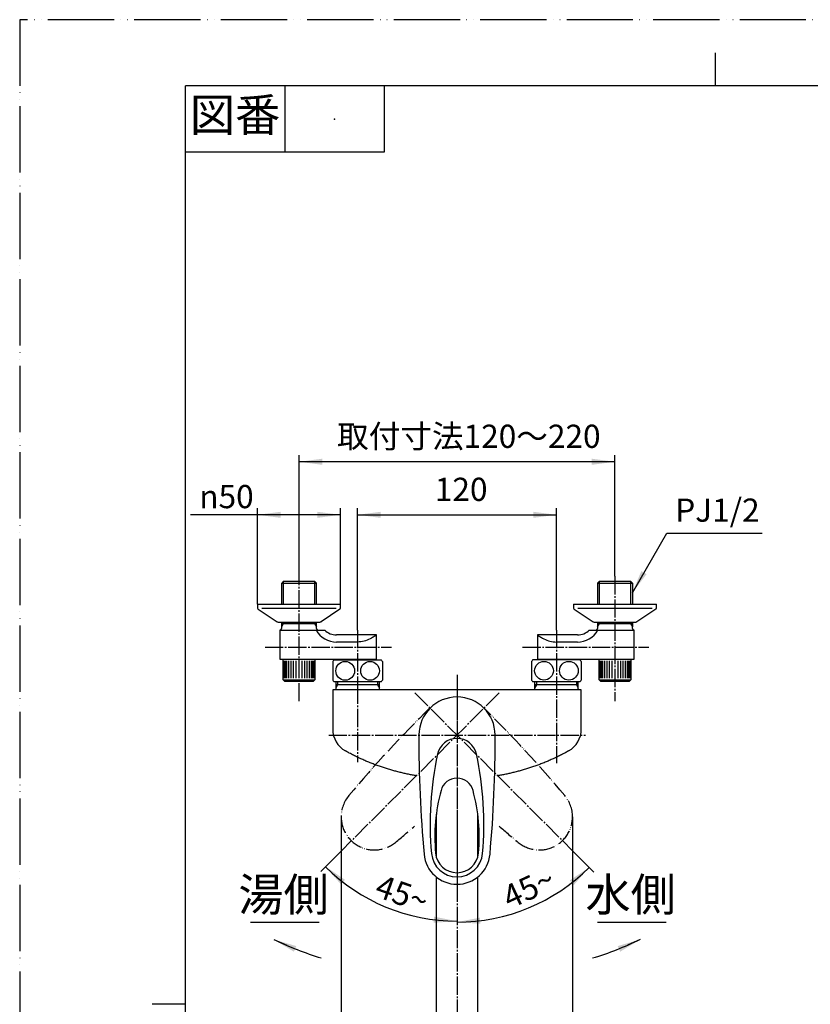
# Model space of a CAD drawing. Units: millimetres. Extents: x 10 to 964, y 0 to 1188.
# Drawn here: x 10 to 487, y 594 to 1188 of the extents above; entities that cross this region are included whole.
import ezdxf

# ---------------------------------------------------------------- set-up
doc = ezdxf.new("R2010")
doc.units = ezdxf.units.MM
doc.linetypes.add('DASH_CENTER', pattern=[14, 11, -1, 1, -1])
doc.linetypes.add('PHANTOM', pattern=[13, 10, -1, 0, -1, 0, -1])
doc.layers.add('1', color=7, linetype='Continuous')
doc.layers.add('11', color=7, linetype='Continuous')
doc.styles.add('CONVERTER_11', font='MS Mincho.ttf', dxfattribs={"width": 0.89})
doc.styles.add('CONVERTER_12', font='txt.shx', dxfattribs={"width": 0.9})
doc.dimstyles.new('ME10_DIM_11', dxfattribs={"dimtxt": 14, "dimasz": 14, "dimexe": 4, "dimexo": 0, "dimgap": 4, "dimtad": 1, "dimdsep": 46, "dimtxsty": 'CONVERTER_12', "dimsah": 1, "dimcen": 0.09, "dimclrd": 2, "dimclre": 2, "dimclrt": 7, "dimadec": 0, "dimazin": 0, "dimtfac": 1, "dimtdec": 4, "dimtix": 1, "dimtmove": 0, "dimatfit": 3, "dimfxl": 1, "dimtolj": 1, "dimtzin": 0, "dimarcsym": 0})
doc.dimstyles.new('ME10_DIM_17', dxfattribs={"dimtxt": 14, "dimasz": 14, "dimexe": 4, "dimexo": 0, "dimgap": 4, "dimtad": 1, "dimdsep": 46, "dimtxsty": 'CONVERTER_12', "dimsah": 1, "dimcen": 0.09, "dimclrd": 2, "dimclre": 2, "dimclrt": 7, "dimadec": 0, "dimazin": 0, "dimtfac": 1, "dimtdec": 4, "dimtix": 1, "dimtmove": 0, "dimatfit": 3, "dimfxl": 1, "dimtolj": 1, "dimtzin": 0, "dimarcsym": 0})
doc.dimstyles.new('ME10_DIM_18', dxfattribs={"dimtxt": 14, "dimasz": 14, "dimexe": 4, "dimexo": 0, "dimgap": 4, "dimtad": 1, "dimdsep": 46, "dimtxsty": 'CONVERTER_11', "dimsah": 1, "dimcen": 0.09, "dimclrd": 2, "dimclre": 2, "dimclrt": 7, "dimadec": 0, "dimazin": 0, "dimtfac": 1, "dimtdec": 4, "dimtix": 1, "dimtmove": 0, "dimatfit": 3, "dimfxl": 1, "dimtolj": 1, "dimtzin": 0, "dimarcsym": 0})
doc.dimstyles.new('ME10_DIM_19', dxfattribs={"dimtxt": 14, "dimasz": 14, "dimexe": 4, "dimexo": 0, "dimgap": 4, "dimtad": 1, "dimdsep": 46, "dimtxsty": 'CONVERTER_12', "dimsah": 1, "dimcen": 0.09, "dimclrd": 2, "dimclre": 2, "dimclrt": 7, "dimadec": 0, "dimazin": 0, "dimtfac": 1, "dimtdec": 4, "dimtix": 1, "dimtmove": 0, "dimatfit": 3, "dimfxl": 1, "dimtolj": 1, "dimtzin": 0, "dimarcsym": 0})
doc.dimstyles.new('ME10_DIM_20', dxfattribs={"dimtxt": 14, "dimasz": 14, "dimexe": 4, "dimexo": 0, "dimgap": 4, "dimtad": 1, "dimdsep": 46, "dimtxsty": 'CONVERTER_12', "dimsah": 1, "dimcen": 0.09, "dimclrd": 2, "dimclre": 2, "dimclrt": 7, "dimadec": 0, "dimazin": 0, "dimtfac": 1, "dimtdec": 4, "dimtix": 1, "dimtmove": 0, "dimatfit": 3, "dimfxl": 1, "dimtolj": 1, "dimtzin": 0, "dimarcsym": 0})
doc.dimstyles.new('ME10_DIM_22', dxfattribs={"dimtxt": 14, "dimasz": 14, "dimexe": 4, "dimexo": 0, "dimgap": 4, "dimtad": 1, "dimdsep": 46, "dimtxsty": 'CONVERTER_12', "dimsah": 1, "dimcen": 0.09, "dimclrd": 2, "dimclre": 2, "dimclrt": 7, "dimadec": 0, "dimazin": 0, "dimtfac": 1, "dimtdec": 4, "dimtix": 1, "dimtmove": 0, "dimatfit": 3, "dimfxl": 1, "dimtolj": 1, "dimtzin": 0, "dimarcsym": 0})
doc.dimstyles.new('ME10_DIM_23', dxfattribs={"dimtxt": 14, "dimasz": 14, "dimexe": 4, "dimexo": 0, "dimgap": 4, "dimtad": 1, "dimdsep": 46, "dimtxsty": 'CONVERTER_12', "dimsah": 1, "dimcen": 0.09, "dimclrd": 2, "dimclre": 2, "dimclrt": 7, "dimadec": 0, "dimazin": 0, "dimtfac": 1, "dimtdec": 4, "dimtix": 1, "dimtmove": 0, "dimatfit": 3, "dimfxl": 1, "dimtolj": 1, "dimtzin": 0, "dimarcsym": 0})
doc.dimstyles.get("Standard").update_dxf_attribs({"dimtxt": 0.18, "dimasz": 0.18, "dimexe": 0.18, "dimexo": 0.0625, "dimgap": 0.09, "dimtad": 0, "dimtih": 1, "dimtoh": 1, "dimdec": 4, "dimzin": 0, "dimdsep": 46, "dimtxsty": 'Standard', "dimcen": 0.09, "dimadec": 0, "dimazin": 0, "dimtfac": 1, "dimtdec": 4, "dimtofl": 0, "dimtmove": 0, "dimatfit": 3, "dimfxl": 1, "dimtolj": 1, "dimtzin": 0, "dimarcsym": 0})

# ---------------------------------------------------------------- blocks, each defined once
blk = doc.blocks.new('27-16-M1', base_point=(1088.48, 868.85))
at = {"layer": '1', "color": 4, "linetype": 'PHANTOM'}
for p, q in [((273.98, 792.17), (273.98, 788.4)), ((273.98, 788.4), (273.98, 724.4)), ((273.98, 724.4), (273.98, 666.4))]:
    blk.add_line(p, q, dxfattribs=at)
at = {"layer": '1', "color": 7, "linetype": 'Continuous'}
for centre, radius, start, end in [((273.98, 756.4), 23, 0.2978, 179.7022), ((1000.97, 752.62), 750, 179.7022, 185.2047), ((273.98, 742.4), 12, 12.2879, 167.7121), ((-453.01, 752.62), 750, 354.7953, 0.2978), ((455.27, 702.91), 197.54, 167.7121, 185.2047), ((92.69, 702.91), 197.54, 354.7953, 12.2879), ((273.98, 720.4), 10, 15.16889, 164.83111), ((367.85, 694.95), 107.26, 164.83111, 185.2047), ((180.11, 694.95), 107.26, 354.7953, 15.16889), ((273.98, 686.4), 20, 185.2047, 354.7953), ((273.98, 686.4), 15.5, 185.2047, 354.7953), ((273.98, 686.4), 13, 185.2047, 354.7953)]:
    blk.add_arc(centre, radius, start, end, dxfattribs=at)
at = {"layer": '1', "color": 5, "linetype": 'PHANTOM'}
for centre, radius, start, end in [((782.86, 237.43), 750, 134.45044, 139.95293), ((-235.13, 237.43), 750, 40.04707, 45.54956), ((224.04, 707.12), 20, 139.95293, 180), ((323.7, 707.12), 20, 0, 40.04707), ((224.04, 707.12), 20, 180, 309.54353), ((323.7, 707.12), 20, 230.45647, 0), ((-240.73, 1270.05), 750, 309.54353, 310.69959), ((788.46, 1270.05), 750, 229.30041, 230.45647)]:
    blk.add_arc(centre, radius, start, end, dxfattribs=at)
blk = doc.blocks.new('K2710-0B', base_point=(1501.13, 1746.06))
at = {"layer": '1', "color": 2, "linetype": 'Continuous'}
for p, q in [((201.92, 786.8), (200.76, 784.79)), ((201.92, 788.68), (201.92, 786.8)), ((226.04, 788.68), (226.04, 786.8)), ((226.04, 786.8), (227.2, 784.79)), ((321.92, 786.8), (320.76, 784.79)), ((321.92, 788.68), (321.92, 786.8)), ((346.04, 788.68), (346.04, 786.8)), ((346.04, 786.8), (347.2, 784.79))]:
    blk.add_line(p, q, dxfattribs=at)
at = {"layer": '1', "color": 7, "linetype": 'Continuous'}
for p, q in [((227.2, 786.8), (200.76, 786.8)), ((347.2, 786.8), (320.76, 786.8)), ((198.98, 783.8), (198.98, 759.93)), ((200.76, 783.8), (198.98, 783.8)), ((348.98, 783.8), (200.76, 783.8)), ((320.76, 783.8), (318.98, 783.8)), ((348.98, 773.52), (348.98, 783.8)), ((348.98, 761.37), (348.98, 773.52)), ((348.98, 759.93), (348.98, 761.37))]:
    blk.add_line(p, q, dxfattribs=at)
for centre, start, end in [((213.98, 759.93), 180, 240.63509), ((333.98, 759.93), 299.36491, 0)]:
    blk.add_arc(centre, 15, start, end, dxfattribs=at)
for points, knots in [([(249.8, 731.81), (249.66, 731.84), (249.39, 731.88), (248.28, 732.07), (246.48, 732.41), (243.97, 732.91), (241.47, 733.47), (238.97, 734.07), (236.47, 734.72), (233.97, 735.42), (231.47, 736.17), (228.97, 736.98), (226.47, 737.84), (223.96, 738.76), (221.47, 739.74), (218.96, 740.78), (216.46, 741.87), (213.96, 743.04), (211.46, 744.27), (209.41, 745.34), (207.8, 746.21), (207.02, 746.64), (206.63, 746.86)], [0, 0, 0, 0, 0.415604, 0.831209, 3.377468, 5.923729, 8.489695, 11.055663, 13.645693, 16.235724, 18.854749, 21.473777, 24.127453, 26.781131, 29.476027, 32.170926, 34.914766, 37.658609, 40.460592, 43.262583, 44.605886, 45.94919, 45.94919, 45.94919, 45.94919]), ([(341.34, 746.86), (340.95, 746.64), (340.16, 746.21), (338.55, 745.34), (336.5, 744.27), (334, 743.04), (331.5, 741.87), (329, 740.78), (326.49, 739.74), (324, 738.76), (321.49, 737.84), (318.99, 736.98), (316.49, 736.17), (313.99, 735.42), (311.49, 734.72), (308.99, 734.07), (306.49, 733.47), (303.99, 732.91), (301.49, 732.41), (299.68, 732.07), (298.57, 731.88), (298.3, 731.84), (298.16, 731.81)], [0, 0, 0, 0, 1.343305, 2.686607, 5.488598, 8.290581, 11.034424, 13.778264, 16.473163, 19.168059, 21.821737, 24.475414, 27.094441, 29.713466, 32.303498, 34.893528, 37.459495, 40.025462, 42.571722, 45.117982, 45.533586, 45.94919, 45.94919, 45.94919, 45.94919])]:
    blk.add_open_spline(points, degree=3, knots=knots, dxfattribs=at)
at = {"layer": '11', "color": 7, "linetype": 'Continuous'}
for p, q in [((200.76, 788.68), (200.76, 785.81)), ((200.76, 786.8), (200.76, 783.8)), ((227.2, 783.8), (227.2, 788.68)), ((320.76, 788.68), (320.76, 785.81)), ((320.76, 786.8), (320.76, 783.8)), ((347.2, 783.8), (347.2, 788.68))]:
    blk.add_line(p, q, dxfattribs=at)
blk = doc.blocks.new('61-129B-M1', base_point=(60, 1461))
at = {"layer": '1', "color": 7, "linetype": 'Continuous'}
for p, q in [((261.48, 708.73), (261.48, 682.83)), ((286.48, 682.83), (286.48, 708.73)), ((261.48, 670.79), (261.48, 550.56)), ((286.48, 550.56), (286.48, 670.79))]:
    blk.add_line(p, q, dxfattribs=at)
blk = doc.blocks.new('開示A4', base_point=(2.5, 0))
at = {"layer": '1', "color": 4, "linetype": 'PHANTOM'}
for p, q in [((2.5, 297), (2.5, 0)), ((212.5, 297), (2.5, 297))]:
    blk.add_line(p, q, dxfattribs=at)
at = {"layer": '1', "color": 2, "linetype": 'Continuous'}
for p, q in [((107.5, 287), (107.5, 292)), ((42.5, 287), (42.5, 277)), ((57.5, 287), (57.5, 277)), ((57.5, 277), (27.5, 277)), ((27.5, 148.5), (22.5, 148.5))]:
    blk.add_line(p, q, dxfattribs=at)
at = {"layer": '1', "color": 7, "linetype": 'Continuous'}
for p, q in [((107.5, 287), (27.5, 287)), ((27.5, 148.5), (27.5, 287)), ((202.5, 287), (107.5, 287)), ((27.5, 10), (27.5, 148.5))]:
    blk.add_line(p, q, dxfattribs=at)
at = {"layer": '1', "color": 4}
blk.add_point((50, 282), dxfattribs=at)
at = {"layer": '1', "color": 2, "insert": (35, 282), "char_height": 5, "attachment_point": 5, "line_spacing_factor": 0.454545, "style": 'CONVERTER_11'}
blk.add_mtext('図番', dxfattribs=at)
blk = doc.blocks.new('32-3-M1K__1', base_point=(1200.93, 979.53))
at = {"color": 7, "linetype": 'Continuous'}
for points in [[(740.63, 356.8), (740.65, 357.14), (740.69, 357.83), (740.82, 358.82), (741.07, 359.76), (741.4, 360.58), (741.78, 361.32), (742.18, 361.95), (742.63, 362.51), (743.14, 363.01), (743.74, 363.48), (744.39, 363.84), (745.05, 364.09), (745.57, 364.2), (745.99, 364.25), (746.37, 364.26), (746.83, 364.23), (747.39, 364.12), (747.95, 363.94), (748.57, 363.64), (749.21, 363.2), (749.81, 362.64), (750.31, 362.05), (750.7, 361.47), (751.01, 360.9), (751.31, 360.24), (751.6, 359.44), (751.82, 358.52), (751.91, 357.64), (751.94, 357.08), (751.95, 356.8)], [(740.63, 356.8), (740.65, 356.46), (740.69, 355.77), (740.82, 354.78), (741.07, 353.84), (741.4, 353.02), (741.78, 352.28), (742.18, 351.65), (742.63, 351.09), (743.14, 350.59), (743.74, 350.12), (744.39, 349.76), (745.05, 349.51), (745.57, 349.4), (745.99, 349.35), (746.37, 349.34), (746.83, 349.37), (747.39, 349.48), (747.95, 349.66), (748.57, 349.96), (749.21, 350.4), (749.81, 350.96), (750.31, 351.55), (750.7, 352.13), (751.01, 352.7), (751.31, 353.36), (751.6, 354.16), (751.82, 355.08), (751.91, 355.96), (751.94, 356.52), (751.95, 356.8)]]:
    blk.add_open_spline(points, degree=3, knots=[0, 0, 0, 0, 1.034362, 2.064478, 2.996561, 3.93116, 4.713221, 5.493982, 6.169698, 6.845974, 7.64094, 8.435512, 9.088506, 9.740425, 10.037377, 10.334315, 10.879258, 11.424703, 12.03669, 12.648921, 13.500214, 14.352622, 15.09352, 15.833432, 16.429779, 17.026945, 18.011378, 18.993319, 19.832634, 20.674447, 20.674447, 20.674447, 20.674447], dxfattribs=at)
at = {"layer": '1', "color": 7, "linetype": 'Continuous'}
for p, q in [((318.98, 800.9), (318.98, 789.6)), ((348.24, 801.75), (319.72, 801.75)), ((348.98, 800.9), (348.98, 789.6)), ((319.72, 788.75), (348.24, 788.75)), ((329.96, 371.8), (332.94, 373.52)), ((335.03, 373.52), (338, 371.8)), ((739.78, 342.54), (739.78, 371.06)), ((752.78, 342.54), (752.78, 371.06)), ((348.98, 356.8), (348.98, 356.54)), ((348.98, 356.54), (348.98, 349.35)), ((347.94, 347.54), (335.03, 340.08)), ((332.94, 340.08), (329.96, 341.8))]:
    blk.add_line(p, q, dxfattribs=at)
for centre in [(326.48, 795.25), (341.48, 795.25)]:
    blk.add_circle(centre, 5.65, dxfattribs=at)
for centre, radius, start, end in [((327.23, 795.25), 10, 139.9948, 145.58849), ((319.72, 801.55), 0.2, 90, 139.9948), ((348.24, 801.55), 0.2, 40.0052, 90), ((340.73, 795.25), 10, 34.41151, 40.0052), ((327.23, 795.25), 10, 214.41151, 220.0052), ((319.72, 788.95), 0.2, 220.0052, 270), ((348.24, 788.95), 0.2, 270, 319.9948), ((340.73, 795.25), 10, 319.9948, 325.58849), ((333.98, 356.8), 16.75, 86.42439, 93.57561), ((739.98, 371.06), 0.2, 130.0052, 180), ((746.28, 363.55), 10, 49.9948, 130.0052), ((752.58, 371.06), 0.2, 0, 49.9948), ((333.98, 356.8), 16.75, 326.42439, 333.57561), ((333.98, 356.8), 16.75, 266.42439, 273.57561), ((739.98, 342.54), 0.2, 180, 229.9948), ((746.28, 350.05), 10, 229.9948, 310.0052), ((752.58, 342.54), 0.2, 310.0052, 0)]:
    blk.add_arc(centre, radius, start, end, dxfattribs=at)
for points in [[(751.93, 369.79), (751.93, 369.9), (751.92, 370.12), (751.85, 370.44), (751.75, 370.76), (751.6, 371.07), (751.41, 371.37), (751.18, 371.67), (750.91, 371.94), (750.61, 372.2), (750.28, 372.43), (749.91, 372.65), (749.52, 372.85), (749.1, 373.03), (748.67, 373.17), (748.21, 373.3), (747.74, 373.4), (747.26, 373.47), (746.77, 373.51), (746.28, 373.52), (745.79, 373.51), (745.3, 373.47), (744.82, 373.4), (744.35, 373.3), (743.9, 373.17), (743.46, 373.03), (743.05, 372.85), (742.66, 372.65), (742.29, 372.43), (741.96, 372.2), (741.66, 371.94), (741.39, 371.67), (741.16, 371.37), (740.97, 371.07), (740.82, 370.76), (740.71, 370.44), (740.65, 370.12), (740.62, 369.79), (740.65, 369.46), (740.71, 369.14), (740.82, 368.82), (740.97, 368.51), (741.16, 368.21), (741.39, 367.92), (741.66, 367.64), (741.96, 367.38), (742.29, 367.15), (742.66, 366.93), (743.05, 366.73), (743.46, 366.56), (743.9, 366.41), (744.35, 366.28), (744.82, 366.19), (745.3, 366.12), (745.79, 366.07), (746.28, 366.06), (746.77, 366.07), (747.26, 366.12), (747.74, 366.19), (748.21, 366.28), (748.67, 366.41), (749.1, 366.56), (749.52, 366.73), (749.91, 366.93), (750.28, 367.15), (750.61, 367.38), (750.91, 367.64), (751.18, 367.92), (751.41, 368.21), (751.6, 368.51), (751.75, 368.82), (751.85, 369.14), (751.92, 369.46), (751.93, 369.68), (751.93, 369.79)], [(751.93, 343.81), (751.93, 343.7), (751.92, 343.48), (751.85, 343.16), (751.75, 342.84), (751.6, 342.53), (751.41, 342.23), (751.18, 341.94), (750.91, 341.66), (750.61, 341.4), (750.28, 341.17), (749.91, 340.95), (749.52, 340.75), (749.1, 340.57), (748.67, 340.43), (748.21, 340.3), (747.74, 340.2), (747.26, 340.13), (746.77, 340.09), (746.28, 340.08), (745.79, 340.09), (745.3, 340.13), (744.82, 340.2), (744.35, 340.3), (743.9, 340.43), (743.46, 340.57), (743.05, 340.75), (742.66, 340.95), (742.29, 341.17), (741.96, 341.4), (741.66, 341.66), (741.39, 341.94), (741.16, 342.23), (740.97, 342.53), (740.82, 342.84), (740.71, 343.16), (740.65, 343.48), (740.62, 343.81), (740.65, 344.14), (740.71, 344.46), (740.82, 344.78), (740.97, 345.09), (741.16, 345.39), (741.39, 345.68), (741.66, 345.96), (741.96, 346.22), (742.29, 346.45), (742.66, 346.67), (743.05, 346.87), (743.46, 347.04), (743.9, 347.19), (744.35, 347.32), (744.82, 347.42), (745.3, 347.49), (745.79, 347.53), (746.28, 347.54), (746.77, 347.53), (747.26, 347.49), (747.74, 347.42), (748.21, 347.32), (748.67, 347.19), (749.1, 347.04), (749.52, 346.87), (749.91, 346.67), (750.28, 346.45), (750.61, 346.22), (750.91, 345.96), (751.18, 345.68), (751.41, 345.39), (751.6, 345.09), (751.75, 344.78), (751.85, 344.46), (751.92, 344.14), (751.93, 343.92), (751.93, 343.81)]]:
    blk.add_open_spline(points, degree=3, knots=[0, 0, 0, 0, 0.327104, 0.654247, 0.993504, 1.332838, 1.69388, 2.054986, 2.443474, 2.832005, 3.24953, 3.667083, 4.111764, 4.556463, 5.023727, 5.491002, 5.974349, 6.457703, 6.949395, 7.441089, 7.932783, 8.424475, 8.907829, 9.391176, 9.858451, 10.325715, 10.770414, 11.215095, 11.632648, 12.050173, 12.438704, 12.827192, 13.188298, 13.54934, 13.888674, 14.227931, 14.555074, 14.882178, 15.209282, 15.536425, 15.875682, 16.215016, 16.576058, 16.937164, 17.325652, 17.714183, 18.131708, 18.549262, 18.993942, 19.438641, 19.905905, 20.37318, 20.856527, 21.339881, 21.831573, 22.323267, 22.814961, 23.306653, 23.790007, 24.273354, 24.740629, 25.207893, 25.652592, 26.097273, 26.514826, 26.932351, 27.320882, 27.70937, 28.070476, 28.431518, 28.770852, 29.110109, 29.437252, 29.764356, 29.764356, 29.764356, 29.764356], dxfattribs=at)
blk = doc.blocks.new('78-3A-C4K__2', base_point=(1008.77, 1008.32))
at = {"layer": '1', "color": 7, "linetype": 'Continuous'}
for p, q in [((344.34, 835.3), (394.34, 835.3)), ((344.34, 835.3), (344.34, 833.08)), ((344.71, 832.3), (356.06, 824.82)), ((346.97, 832.94), (391.71, 832.94)), ((393.96, 832.3), (382.61, 824.82)), ((394.34, 833.08), (394.34, 835.3)), ((356.69, 824.6), (381.99, 824.6)), ((783.4, 346.07), (775.92, 334.72)), ((786.4, 346.44), (784.18, 346.44)), ((786.4, 346.44), (786.4, 296.44)), ((784.04, 343.81), (784.04, 299.08)), ((775.7, 334.09), (775.7, 308.8)), ((783.4, 296.82), (775.92, 308.17)), ((784.18, 296.44), (786.4, 296.44))]:
    blk.add_line(p, q, dxfattribs=at)
for centre, radius, start, end in [((345.34, 833.08), 1, 180, 231.34019), ((393.34, 833.08), 1, 308.65981, 0), ((356.69, 825.6), 1, 231.34019, 270), ((381.99, 825.6), 1, 270, 308.65981), ((369.34, 321.44), 25, 162.38711, 107.61289), ((784.18, 345.44), 1, 90, 141.34019), ((776.7, 334.09), 1, 141.34019, 180), ((776.7, 308.8), 1, 180, 218.65981), ((784.18, 297.44), 1, 218.65981, 270)]:
    blk.add_arc(centre, radius, start, end, dxfattribs=at)
blk = doc.blocks.new('35-6A-8-C2K__3', base_point=(1296.17, 1027.89))
at = {"layer": '1', "color": 7, "linetype": 'Continuous'}
for p, q in [((325.58, 801.68), (325.58, 802.3)), ((342.38, 802.3), (342.38, 801.68)), ((752.78, 365.2), (753.4, 365.2)), ((753.4, 348.4), (752.78, 348.4))]:
    blk.add_line(p, q, dxfattribs=at)
blk = doc.blocks.new('30-108-M11K__4', base_point=(1223.98, 734.2))
at = {"color": 7, "linetype": 'Continuous'}
for p, q in [((359.84, 789.8), (378.84, 789.8)), ((740.9, 330.94), (740.9, 311.94))]:
    blk.add_line(p, q, dxfattribs=at)
at = {"layer": '1', "color": 7, "linetype": 'Continuous'}
for p, q in [((359.84, 789.8), (359.84, 802.3)), ((378.84, 802.3), (378.84, 789.8)), ((359.84, 789.8), (360.84, 788.8)), ((377.84, 788.8), (360.84, 788.8)), ((377.84, 788.8), (378.84, 789.8)), ((740.9, 330.94), (739.9, 329.94)), ((739.9, 312.94), (739.9, 329.94)), ((740.9, 330.94), (753.4, 330.94)), ((739.9, 312.94), (740.9, 311.94)), ((753.4, 311.94), (740.9, 311.94))]:
    blk.add_line(p, q, dxfattribs=at)
at = {"layer": '1', "color": 2, "linetype": 'Continuous'}
for p, q in [((359.98, 790.8), (359.98, 801.3)), ((360.41, 790.8), (360.41, 801.3)), ((361.11, 790.8), (361.11, 801.3)), ((362.06, 790.8), (362.06, 801.3)), ((363.23, 790.8), (363.23, 801.3)), ((364.59, 790.8), (364.59, 801.3)), ((366.09, 790.8), (366.09, 801.3)), ((367.69, 790.8), (367.69, 801.3)), ((370.99, 801.3), (370.99, 790.8)), ((372.59, 801.3), (372.59, 790.8)), ((374.09, 801.3), (374.09, 790.8)), ((375.44, 801.3), (375.44, 790.8)), ((376.61, 801.3), (376.61, 790.8)), ((377.56, 801.3), (377.56, 790.8)), ((378.26, 801.3), (378.26, 790.8)), ((378.69, 801.3), (378.69, 790.8)), ((741.9, 330.8), (752.4, 330.8)), ((741.9, 330.37), (752.4, 330.37)), ((741.9, 329.67), (752.4, 329.67)), ((741.9, 328.72), (752.4, 328.72)), ((741.9, 327.55), (752.4, 327.55)), ((741.9, 326.19), (752.4, 326.19)), ((741.9, 324.69), (752.4, 324.69)), ((741.9, 323.09), (752.4, 323.09)), ((752.4, 319.8), (741.9, 319.8)), ((752.4, 318.2), (741.9, 318.2)), ((752.4, 316.69), (741.9, 316.69)), ((752.4, 315.34), (741.9, 315.34)), ((752.4, 314.17), (741.9, 314.17)), ((752.4, 313.22), (741.9, 313.22)), ((752.4, 312.52), (741.9, 312.52)), ((752.4, 312.09), (741.9, 312.09))]:
    blk.add_line(p, q, dxfattribs=at)
at = {"layer": '1', "color": 7, "linetype": 'Continuous'}
for radius in [9.5, 8.5, 5.5]:
    blk.add_circle((369.34, 321.44), radius, dxfattribs=at)
blk = doc.blocks.new('36-99-M11K__5', base_point=(1179.23, 656.2))
at = {"layer": '1', "color": 7, "linetype": 'Continuous'}
for p, q in [((365.36, 318.17), (372.61, 325.42)), ((366.07, 317.47), (373.31, 324.72))]:
    blk.add_line(p, q, dxfattribs=at)
for start, end in [(51.75633, 218.24367), (231.75633, 38.24367)]:
    blk.add_arc((369.34, 321.44), 4.25, start, end, dxfattribs=at)
blk = doc.blocks.new('78-78-C2K__6', base_point=(1179.83, 640.9))
at = {"layer": '1', "color": 7, "linetype": 'Continuous'}
for p, q in [((371.31, 316.69), (371.44, 316.36)), ((374.09, 319.47), (374.42, 319.34))]:
    blk.add_line(p, q, dxfattribs=at)
blk.add_arc((369.34, 321.44), 5.15, 337.5, 292.5, dxfattribs=at)
blk = doc.blocks.new('30-108XK__7', base_point=(1228.98, 744.2))
at = {"layer": '1'}
for name, p in [('30-108-M11K__4', (1223.98, 734.2)), ('78-78-C2K__6', (1179.83, 640.9)), ('36-99-M11K__5', (1179.23, 656.2))]:
    blk.add_blockref(name, p, dxfattribs=at)
blk = doc.blocks.new('03-47-50-M1K__8', base_point=(1153.23, 645.59))
at = {"color": 7, "linetype": 'Continuous'}
for p, q in [((358.86, 848.14), (379.81, 848.14)), ((357.84, 819.8), (380.84, 819.8)), ((770.9, 332.94), (770.9, 309.94)), ((799.24, 331.92), (799.24, 310.97))]:
    blk.add_line(p, q, dxfattribs=at)
at = {"layer": '1', "color": 7, "linetype": 'Continuous'}
for p, q in [((358.86, 848.14), (360.02, 849.3)), ((358.86, 848.14), (358.86, 835.3)), ((360.02, 849.3), (378.65, 849.3)), ((379.81, 848.14), (378.65, 849.3)), ((379.81, 848.14), (379.81, 835.3)), ((353.84, 819.8), (357.84, 819.8)), ((358.84, 821.75), (358.86, 821.79)), ((358.84, 821.75), (358.84, 820.8)), ((358.86, 824.6), (358.86, 823.8)), ((358.86, 823.8), (378.65, 823.8)), ((358.86, 823.8), (358.86, 821.79)), ((379.81, 823.8), (378.65, 823.8)), ((379.81, 824.6), (379.81, 823.8)), ((379.81, 823.8), (379.81, 821.79)), ((379.81, 821.79), (379.84, 821.75)), ((379.84, 820.8), (379.84, 821.75)), ((380.84, 802.3), (380.84, 819.8)), ((322.48, 816.8), (322.48, 802.3)), ((346.69, 816.8), (322.48, 816.8)), ((346.69, 812.49), (333.96, 812.49)), ((322.48, 802.3), (326.38, 802.3)), ((326.38, 802.3), (379.84, 802.3)), ((379.84, 802.3), (380.84, 802.3)), ((943.48, 672.15), (943.5, 672.19)), ((964.46, 672.19), (964.48, 672.15)), ((767.9, 368.3), (753.4, 368.3)), ((753.4, 368.3), (753.4, 364.4)), ((767.9, 344.09), (767.9, 368.3)), ((753.4, 364.4), (753.4, 310.94)), ((348.98, 358.06), (377.47, 329.58)), ((763.59, 344.09), (763.59, 356.83)), ((361.2, 313.31), (334.46, 340.06)), ((770.9, 336.94), (770.9, 332.94)), ((772.85, 331.94), (771.9, 331.94)), ((772.85, 331.94), (772.89, 331.92)), ((774.9, 331.92), (772.89, 331.92)), ((774.9, 331.92), (774.9, 312.13)), ((775.7, 331.92), (774.9, 331.92)), ((799.24, 331.92), (786.4, 331.92)), ((799.24, 331.92), (800.4, 330.76)), ((800.4, 330.76), (800.4, 312.13)), ((753.4, 310.94), (753.4, 309.94)), ((753.4, 309.94), (770.9, 309.94)), ((771.9, 310.94), (772.85, 310.94)), ((772.89, 310.97), (772.85, 310.94)), ((774.9, 310.97), (772.89, 310.97)), ((774.9, 310.97), (774.9, 312.13)), ((775.7, 310.97), (774.9, 310.97)), ((799.24, 310.97), (786.4, 310.97)), ((799.24, 310.97), (800.4, 312.13))]:
    blk.add_line(p, q, dxfattribs=at)
at = {"layer": '1', "color": 2, "linetype": 'Continuous'}
for p, q in [((360.02, 835.3), (360.02, 849.3)), ((378.65, 849.3), (378.65, 835.3)), ((358.86, 821.79), (360.02, 823.8)), ((360.02, 823.8), (360.02, 824.6)), ((378.65, 824.6), (378.65, 823.8)), ((378.65, 823.8), (379.81, 821.79)), ((772.89, 331.92), (774.9, 330.76)), ((774.9, 330.76), (775.7, 330.76)), ((786.4, 330.76), (800.4, 330.76)), ((774.9, 312.13), (772.89, 310.97)), ((775.7, 312.13), (774.9, 312.13)), ((800.4, 312.13), (786.4, 312.13))]:
    blk.add_line(p, q, dxfattribs=at)
at = {"layer": '1', "color": 7, "linetype": 'Continuous'}
blk.add_circle((369.34, 321.44), 10.5, dxfattribs=at)
for centre, radius, start, end in [((346.69, 826.8), 10, 270, 315.573), ((346.69, 826.41), 13.92, 270, 331.64934), ((357.84, 820.8), 1, 270, 0), ((380.84, 820.8), 1, 180, 270), ((777.51, 344.09), 13.92, 180, 241.64934), ((777.9, 344.09), 10, 180, 225.573), ((771.9, 332.94), 1, 180, 270), ((369.34, 321.44), 11.5, 225, 45), ((771.9, 309.94), 1, 90, 180)]:
    blk.add_arc(centre, radius, start, end, dxfattribs=at)
for points in [[(322.48, 816.8), (322.83, 816.58), (323.52, 816.12), (324.54, 815.52), (325.51, 814.97), (327.29, 814.05), (330.03, 812.85), (332.65, 812.61), (333.96, 812.49)], [(767.9, 368.3), (767.67, 367.95), (767.22, 367.26), (766.62, 366.25), (766.07, 365.27), (765.15, 363.5), (763.95, 360.75), (763.71, 358.13), (763.59, 356.83)]]:
    blk.add_open_spline(points, degree=3, knots=[0, 0, 0, 0, 1.24227, 2.484557, 3.537999, 4.591696, 8.492417, 12.415005, 12.415005, 12.415005, 12.415005], dxfattribs=at)
blk = doc.blocks.new('U3-48F-50__9', base_point=(930.2, 2696.2))
for name, p in [('78-3A-C4K__2', (1008.77, 1008.32)), ('32-3-M1K__1', (1200.93, 979.53))]:
    blk.add_blockref(name, p)
at = {"layer": '1'}
for name, p in [('03-47-50-M1K__8', (1153.23, 645.59)), ('35-6A-8-C2K__3', (1296.17, 1027.89)), ('30-108XK__7', (1228.98, 744.2))]:
    blk.add_blockref(name, p, dxfattribs=at)
blk = doc.blocks.new('03-47-50-M1K__10', base_point=(974.73, 645.59))
at = {"color": 7, "linetype": 'Continuous'}
for p, q in [((168.15, 848.14), (189.1, 848.14)), ((167.13, 819.8), (190.13, 819.8))]:
    blk.add_line(p, q, dxfattribs=at)
at = {"layer": '1', "color": 7, "linetype": 'Continuous'}
for p, q in [((169.31, 849.3), (168.15, 848.14)), ((168.15, 835.3), (168.15, 848.14)), ((169.31, 849.3), (187.94, 849.3)), ((187.94, 849.3), (189.1, 848.14)), ((189.1, 835.3), (189.1, 848.14)), ((167.13, 819.8), (167.13, 802.3)), ((168.13, 821.75), (168.15, 821.79)), ((168.13, 821.75), (168.13, 820.8)), ((168.15, 823.8), (168.15, 824.6)), ((168.15, 821.79), (168.15, 823.8)), ((169.31, 823.8), (168.15, 823.8)), ((169.31, 823.8), (189.1, 823.8)), ((189.1, 823.8), (189.1, 824.6)), ((189.1, 821.79), (189.1, 823.8)), ((189.1, 821.79), (189.13, 821.75)), ((189.13, 820.8), (189.13, 821.75)), ((190.13, 819.8), (194.13, 819.8)), ((225.48, 816.8), (201.27, 816.8)), ((225.48, 802.3), (225.48, 816.8)), ((214.01, 812.49), (201.27, 812.49)), ((167.13, 802.3), (168.13, 802.3)), ((168.13, 802.3), (221.58, 802.3)), ((221.58, 802.3), (225.48, 802.3)), ((170.49, 329.58), (198.98, 358.06)), ((213.5, 340.06), (186.76, 313.31))]:
    blk.add_line(p, q, dxfattribs=at)
at = {"layer": '1', "color": 2, "linetype": 'Continuous'}
for p, q in [((169.31, 835.3), (169.31, 849.3)), ((187.94, 849.3), (187.94, 835.3)), ((168.15, 821.79), (169.31, 823.8)), ((169.31, 823.8), (169.31, 824.6)), ((187.94, 824.6), (187.94, 823.8)), ((187.94, 823.8), (189.1, 821.79))]:
    blk.add_line(p, q, dxfattribs=at)
at = {"layer": '1', "color": 7, "linetype": 'Continuous'}
blk.add_circle((178.63, 321.44), 10.5, dxfattribs=at)
for centre, radius, start, end in [((167.13, 820.8), 1, 270, 0), ((201.27, 826.41), 13.92, 208.35066, 270), ((190.13, 820.8), 1, 180, 270), ((201.27, 826.8), 10, 224.427, 270), ((178.63, 321.44), 11.5, 135, 315)]:
    blk.add_arc(centre, radius, start, end, dxfattribs=at)
blk.add_open_spline([(225.48, 816.8), (225.13, 816.58), (224.44, 816.12), (223.43, 815.52), (222.45, 814.97), (220.68, 814.05), (217.93, 812.85), (215.32, 812.61), (214.01, 812.49)], degree=3, knots=[0, 0, 0, 0, 1.24227, 2.484557, 3.537999, 4.591696, 8.492417, 12.415005, 12.415005, 12.415005, 12.415005], dxfattribs=at)
blk = doc.blocks.new('30-108-M11K__11', base_point=(903.98, 734.2))
at = {"color": 7, "linetype": 'Continuous'}
blk.add_line((169.13, 789.8), (188.13, 789.8), dxfattribs=at)
at = {"layer": '1', "color": 7, "linetype": 'Continuous'}
for p, q in [((169.13, 789.8), (169.13, 802.3)), ((188.13, 802.3), (188.13, 789.8)), ((169.13, 789.8), (170.13, 788.8)), ((187.13, 788.8), (170.13, 788.8)), ((187.13, 788.8), (188.13, 789.8))]:
    blk.add_line(p, q, dxfattribs=at)
at = {"layer": '1', "color": 2, "linetype": 'Continuous'}
for p, q in [((169.27, 790.8), (169.27, 801.3)), ((169.7, 790.8), (169.7, 801.3)), ((170.4, 790.8), (170.4, 801.3)), ((171.35, 790.8), (171.35, 801.3)), ((172.52, 790.8), (172.52, 801.3)), ((173.88, 790.8), (173.88, 801.3)), ((175.38, 790.8), (175.38, 801.3)), ((176.98, 790.8), (176.98, 801.3)), ((180.28, 801.3), (180.28, 790.8)), ((181.87, 801.3), (181.87, 790.8)), ((183.38, 801.3), (183.38, 790.8)), ((184.73, 801.3), (184.73, 790.8)), ((185.9, 801.3), (185.9, 790.8)), ((186.85, 801.3), (186.85, 790.8)), ((187.55, 801.3), (187.55, 790.8)), ((187.98, 801.3), (187.98, 790.8))]:
    blk.add_line(p, q, dxfattribs=at)
at = {"layer": '1', "color": 7, "linetype": 'Continuous'}
for radius in [9.5, 8.5, 5.5]:
    blk.add_circle((178.63, 321.44), radius, dxfattribs=at)
blk = doc.blocks.new('78-78-C2K__12', base_point=(948.13, 640.9))
at = {"layer": '1', "color": 7, "linetype": 'Continuous'}
for p, q in [((173.54, 319.34), (173.87, 319.47)), ((176.52, 316.36), (176.65, 316.69))]:
    blk.add_line(p, q, dxfattribs=at)
blk.add_arc((178.63, 321.44), 5.15, 247.5, 202.5, dxfattribs=at)
blk = doc.blocks.new('36-99-M11K__13', base_point=(948.73, 656.2))
at = {"layer": '1', "color": 7, "linetype": 'Continuous'}
for p, q in [((174.65, 324.72), (181.9, 317.47)), ((175.35, 325.42), (182.6, 318.17))]:
    blk.add_line(p, q, dxfattribs=at)
for start, end in [(141.75633, 308.24367), (321.75633, 128.24367)]:
    blk.add_arc((178.63, 321.44), 4.25, start, end, dxfattribs=at)
blk = doc.blocks.new('30-108XK__14', base_point=(898.98, 744.2))
at = {"layer": '1'}
for name, p in [('30-108-M11K__11', (903.98, 734.2)), ('78-78-C2K__12', (948.13, 640.9)), ('36-99-M11K__13', (948.73, 656.2))]:
    blk.add_blockref(name, p, dxfattribs=at)
blk = doc.blocks.new('35-6A-8-C2K__15', base_point=(831.8, 1027.89))
at = {"layer": '1', "color": 7, "linetype": 'Continuous'}
for p, q in [((205.58, 801.68), (205.58, 802.3)), ((222.38, 802.3), (222.38, 801.68))]:
    blk.add_line(p, q, dxfattribs=at)
blk = doc.blocks.new('78-3A-C4K__16', base_point=(1119.2, 1008.32))
at = {"layer": '1', "color": 7, "linetype": 'Continuous'}
for p, q in [((153.63, 835.3), (153.63, 833.08)), ((153.63, 835.3), (203.63, 835.3)), ((154, 832.3), (165.35, 824.82)), ((156.26, 832.94), (201, 832.94)), ((203.25, 832.3), (191.9, 824.82)), ((203.63, 833.08), (203.63, 835.3)), ((165.98, 824.6), (191.27, 824.6))]:
    blk.add_line(p, q, dxfattribs=at)
for centre, radius, start, end in [((154.63, 833.08), 1, 180, 231.34019), ((202.63, 833.08), 1, 308.65981, 0), ((165.98, 825.6), 1, 231.34019, 270), ((191.27, 825.6), 1, 270, 308.65981), ((178.63, 321.44), 25, 72.38711, 17.61289)]:
    blk.add_arc(centre, radius, start, end, dxfattribs=at)
blk = doc.blocks.new('32-3-M1K__17', base_point=(927.03, 979.53))
at = {"layer": '1', "color": 7, "linetype": 'Continuous'}
for p, q in [((198.98, 800.83), (198.98, 789.53)), ((228.24, 801.68), (199.72, 801.68)), ((228.98, 800.83), (228.98, 789.53)), ((199.72, 788.68), (228.24, 788.68)), ((209.96, 371.8), (212.94, 373.52)), ((215.03, 373.52), (218, 371.8)), ((198.98, 349.35), (198.98, 356.8)), ((212.94, 340.08), (200.03, 347.54)), ((218, 341.8), (215.03, 340.08))]:
    blk.add_line(p, q, dxfattribs=at)
for centre in [(206.48, 795.18), (221.48, 795.18)]:
    blk.add_circle(centre, 5.65, dxfattribs=at)
for centre, radius, start, end in [((207.23, 795.18), 10, 139.9948, 145.58849), ((199.72, 801.48), 0.2, 90, 139.9948), ((228.24, 801.48), 0.2, 40.0052, 90), ((220.73, 795.18), 10, 34.41151, 40.0052), ((207.23, 795.18), 10, 214.41151, 220.0052), ((199.72, 788.88), 0.2, 220.0052, 270), ((228.24, 788.88), 0.2, 270, 319.9948), ((220.73, 795.18), 10, 319.9948, 325.58849), ((213.98, 356.8), 16.75, 86.42439, 93.57561), ((213.98, 356.8), 16.75, 206.42439, 213.57561), ((213.98, 356.8), 16.75, 266.42439, 273.57561)]:
    blk.add_arc(centre, radius, start, end, dxfattribs=at)
blk = doc.blocks.new('U3-48F-50__18', base_point=(1119.54, 2696.2))
at = {"layer": '1', "color": 4, "linetype": 'PHANTOM'}
for p, q in [((226.71, 369.53), (158.83, 301.65)), ((200.02, 370.77), (227.95, 342.83)), ((158.83, 341.24), (198.42, 301.65))]:
    blk.add_line(p, q, dxfattribs=at)
for name, p in [('78-3A-C4K__16', (1119.2, 1008.32)), ('32-3-M1K__17', (927.03, 979.53))]:
    blk.add_blockref(name, p)
at = {"layer": '1'}
for name, p in [('03-47-50-M1K__10', (974.73, 645.59)), ('30-108XK__14', (898.98, 744.2)), ('35-6A-8-C2K__15', (831.8, 1027.89))]:
    blk.add_blockref(name, p, dxfattribs=at)
blk = doc.blocks.new('*D30')
at = {"layer": '1', "color": 2, "linetype": 'Continuous'}
for p, q in [((153.63, 835.3), (153.63, 893.3)), ((203.63, 835.3), (203.63, 893.3)), ((153.63, 889.3), (113.08, 889.3)), ((203.63, 889.3), (153.63, 889.3))]:
    blk.add_line(p, q, dxfattribs=at)
at = {"layer": '1', "color": 2}
for points in [[(167.63, 891.14), (167.63, 887.46), (153.63, 889.3)], [(189.63, 887.46), (189.63, 891.14), (203.63, 889.3)]]:
    blk.add_solid(points, dxfattribs=at)
at = {"layer": '1', "color": 7, "insert": (118.4, 893.3), "char_height": 14, "attachment_point": 7, "rotation": 0.00014, "line_spacing_factor": 0.60024, "style": 'CONVERTER_12'}
blk.add_mtext('\\C7;{\\Fgdt;n}\\C7;50', dxfattribs=at)
blk = doc.blocks.new('*D36')
at = {"layer": '1', "color": 2, "linetype": 'Continuous'}
for p, q in [((213.98, 819.8), (213.98, 893.3)), ((333.98, 819.8), (333.98, 893.3)), ((213.98, 889.3), (333.98, 889.3))]:
    blk.add_line(p, q, dxfattribs=at)
at = {"layer": '1', "color": 2}
for points in [[(227.98, 891.14), (227.98, 887.46), (213.98, 889.3)], [(319.98, 887.46), (319.98, 891.14), (333.98, 889.3)]]:
    blk.add_solid(points, dxfattribs=at)
at = {"layer": '1', "color": 7, "insert": (260.59, 893.3), "char_height": 14, "attachment_point": 7, "rotation": 0.00014, "line_spacing_factor": 0.60024, "style": 'CONVERTER_12'}
blk.add_mtext('120', dxfattribs=at)
blk = doc.blocks.new('*D37')
at = {"layer": '1', "color": 2, "linetype": 'Continuous'}
for p, q in [((178.63, 852.3), (178.63, 925.3)), ((369.34, 921.3), (178.63, 921.3)), ((369.34, 852.3), (369.34, 925.3))]:
    blk.add_line(p, q, dxfattribs=at)
at = {"layer": '1', "color": 2}
for points in [[(192.63, 923.14), (192.63, 919.46), (178.63, 921.3)], [(355.34, 919.46), (355.34, 923.14), (369.34, 921.3)]]:
    blk.add_solid(points, dxfattribs=at)
at = {"layer": '1', "color": 7, "insert": (201.55, 925.3), "char_height": 14, "attachment_point": 7, "rotation": 0.00014, "line_spacing_factor": 0.454545, "style": 'CONVERTER_11'}
blk.add_mtext('取付寸法120～220', dxfattribs=at)
blk = doc.blocks.new('*D38')
at = {"layer": '1', "color": 2, "linetype": 'Continuous'}
for p, q in [((204.04, 707.12), (204.04, 498.8)), ((273.98, 530.8), (273.98, 498.8)), ((204.04, 502.8), (273.98, 502.8))]:
    blk.add_line(p, q, dxfattribs=at)
at = {"layer": '1', "color": 2}
for points in [[(218.04, 504.64), (218.04, 500.95), (204.04, 502.8)], [(259.98, 500.95), (259.98, 504.64), (273.98, 502.8)]]:
    blk.add_solid(points, dxfattribs=at)
at = {"layer": '1', "color": 7, "insert": (229.42, 506.8), "char_height": 14, "attachment_point": 7, "rotation": 0.00014, "line_spacing_factor": 0.60024, "style": 'CONVERTER_12'}
blk.add_mtext('70', dxfattribs=at)
blk = doc.blocks.new('*D39')
at = {"layer": '1', "color": 2, "linetype": 'Continuous'}
for p, q in [((343.7, 707.12), (343.7, 498.8)), ((273.98, 530.8), (273.98, 498.8)), ((273.98, 502.8), (343.7, 502.8))]:
    blk.add_line(p, q, dxfattribs=at)
at = {"layer": '1', "color": 2}
for points in [[(287.98, 504.64), (287.98, 500.95), (273.98, 502.8)], [(329.7, 500.95), (329.7, 504.64), (343.7, 502.8)]]:
    blk.add_solid(points, dxfattribs=at)
at = {"layer": '1', "color": 7, "insert": (302.23, 506.8), "char_height": 14, "attachment_point": 7, "rotation": 0.00014, "line_spacing_factor": 0.60024, "style": 'CONVERTER_12'}
blk.add_mtext('70', dxfattribs=at)
blk = doc.blocks.new('*D41')
at = {"layer": '1', "color": 2, "linetype": 'Continuous'}
for p, q in [((203.98, 686.4), (194.61, 677.03)), ((194.61, 677.03), (191.78, 674.2))]:
    blk.add_line(p, q, dxfattribs=at)
blk.add_arc((273.98, 756.4), 112.25, 225, 270, dxfattribs=at)
at = {"layer": '1', "color": 2}
for points in [[(206.33, 669.15), (203.89, 666.39), (194.61, 677.03)], [(259.89, 643.19), (260.12, 646.87), (273.98, 644.15)]]:
    blk.add_solid(points, dxfattribs=at)
at = {"layer": '1', "color": 7, "insert": (223.55, 659.39), "char_height": 14, "attachment_point": 7, "rotation": 340.63134, "line_spacing_factor": 0.60024, "style": 'CONVERTER_12'}
blk.add_mtext('45{\\Fgdt;~}', dxfattribs=at)
blk = doc.blocks.new('*D42')
at = {"layer": '1', "color": 2, "linetype": 'Continuous'}
for p, q in [((343.98, 686.4), (353.76, 676.62)), ((353.76, 676.62), (356.59, 673.79))]:
    blk.add_line(p, q, dxfattribs=at)
blk.add_arc((273.98, 756.4), 112.82, 270, 315, dxfattribs=at)
at = {"layer": '1', "color": 2}
for points in [[(344.49, 665.97), (342.05, 668.74), (353.76, 676.62)], [(287.84, 646.28), (288.07, 642.6), (273.98, 643.58)]]:
    blk.add_solid(points, dxfattribs=at)
at = {"layer": '1', "color": 7, "insert": (305.74, 651.18), "char_height": 14, "attachment_point": 7, "rotation": 24.84938, "line_spacing_factor": 0.60024, "style": 'CONVERTER_12'}
blk.add_mtext('45{\\Fgdt;~}', dxfattribs=at)

msp = doc.modelspace()

# ---------------------------------------------------------------- linework, layer by layer
at = {"layer": '1', "color": 2, "linetype": 'DASH_CENTER'}
for p, q in [((178.626, 776.8), (178.626, 852.3)), ((369.336, 852.3), (369.336, 776.8)), ((213.981, 819.8), (213.981, 785.681)), ((333.981, 819.8), (333.981, 739.574)), ((158.126, 809.55), (234.481, 809.55)), ((313.481, 809.55), (389.836, 809.55)), ((273.981, 792.8), (273.981, 530.796)), ((213.981, 786.181), (213.981, 740.039)), ((299.437, 781.856), (203.977, 686.397)), ((248.525, 781.856), (343.985, 686.397)), ((196.525, 756.4), (351.437, 756.4))]:
    msp.add_line(p, q, dxfattribs=at)
at = {"layer": '1', "color": 2, "linetype": 'Continuous'}
for p, q in [((149.276, 643.6), (190.776, 643.6)), ((358.776, 643.6), (400.276, 643.6))]:
    msp.add_line(p, q, dxfattribs=at)
for centre, start, end in [((248.097, 808.116), 244.18263, 253.232028), ((299.744, 808.095), 286.767972, 295.81737)]:
    msp.add_arc(centre, 194.422, start, end, dxfattribs=at)
at = {"layer": '1', "color": 2}
for points in [[(385.218, 855.346), (388.41, 853.503), (379.814, 842.3)], [(176.973, 629.117), (175.48, 625.746), (163.426, 633.1)], [(372.481, 625.746), (370.989, 629.117), (384.536, 633.1)]]:
    msp.add_solid(points, dxfattribs=at)

# ---------------------------------------------------------------- block references
at = {"layer": '1', "xscale": 4, "yscale": 4, "zscale": 4}
msp.add_blockref('開示A4', (10, 0), dxfattribs=at)
at = {"layer": '1'}
for name, p in [('U3-48F-50__18', (1119.539, 2696.203)), ('U3-48F-50__9', (930.204, 2696.203)), ('27-16-M1', (1088.481, 868.85)), ('K2710-0B', (1501.129, 1746.061)), ('61-129B-M1', (60, 1461))]:
    msp.add_blockref(name, p, dxfattribs=at)

# ---------------------------------------------------------------- texts
at = {"layer": '1', "color": 7, "attachment_point": 5}
for s, insert, char_height, line_spacing_factor, style in [('PJ1/2', (431.162, 890.3), 14, 0.720288, 'CONVERTER_12'), ('湯側', (169.276, 657.6), 20, 0.545455, 'CONVERTER_11'), ('水側', (378.776, 657.6), 20, 0.545455, 'CONVERTER_11')]:
    msp.add_mtext(s, dxfattribs=dict(at, insert=insert, char_height=char_height, line_spacing_factor=line_spacing_factor, style=style))

# ---------------------------------------------------------------- dimensions: what is measured, and where the dimension line sits
at = {"layer": '1'}
for base, p1, p2, text, dimstyle, picture, middle in [((369.336, 921.3), (178.626, 852.3), (369.336, 852.3), '取付寸法120～220', 'ME10_DIM_18', '*D37', (269.454, 932.3)), ((204.038, 502.796), (273.981, 530.796), (204.038, 707.121), '70', 'ME10_DIM_19', '*D38', (239.921, 513.796)), ((273.981, 502.796), (343.695, 707.121), (273.981, 530.796), '70', 'ME10_DIM_20', '*D39', (312.725, 513.796))]:
    dim = msp.add_linear_dim(base=base, p1=p1, p2=p2, text=text, dimstyle=dimstyle, dxfattribs=at)
    dim.commit()
    dim.dimension.update_dxf_attribs({"geometry": picture, "text_midpoint": middle, "text_rotation": 0.000139})
dim = msp.add_linear_dim(base=(203.626, 889.3), p1=(153.626, 835.3), p2=(203.626, 835.3), dimstyle='ME10_DIM_11', override={"dimpost": '{\\Fgdt;n}<>'}, dxfattribs=at)
dim.commit()
dim.dimension.update_dxf_attribs({"geometry": '*D30', "text_midpoint": (131.976, 900.3), "text_rotation": 0.000139})
dim = msp.add_linear_dim(base=(213.981, 889.3), p1=(333.981, 819.8), p2=(213.981, 819.8), dimstyle='ME10_DIM_17', dxfattribs=at)
dim.commit()
dim.dimension.update_dxf_attribs({"geometry": '*D36', "text_midpoint": (275.286, 900.3), "text_rotation": 0.000139})
for base, p1, p2, dimstyle, picture, middle in [((231.027, 652.699), (203.977, 686.397), (273.981, 644.155), 'ME10_DIM_22', '*D41', (240.403, 660.885)), ((317.157, 652.164), (273.981, 643.576), (343.985, 686.397), 'ME10_DIM_23', '*D42', (316.771, 664.003))]:
    dim = msp.add_angular_dim_3p(base=base, center=(273.981, 756.4), p1=p1, p2=p2, dimstyle=dimstyle, dxfattribs=at)
    dim.commit()
    dim.dimension.update_dxf_attribs({"geometry": picture, "text_midpoint": middle})

# ---------------------------------------------------------------- leaders
at = {"layer": '1', "color": 2, "linetype": 'Continuous', "has_arrowhead": 0}
for points in [[(379.814, 842.3), (400.598, 878.3), (458.162, 878.3)], [(163.426, 633.1), (171.169, 629.671)], [(384.536, 633.1), (376.793, 629.671)]]:
    msp.add_leader(points, dimstyle='Standard', dxfattribs=at)

doc.saveas('drawing.dxf')
